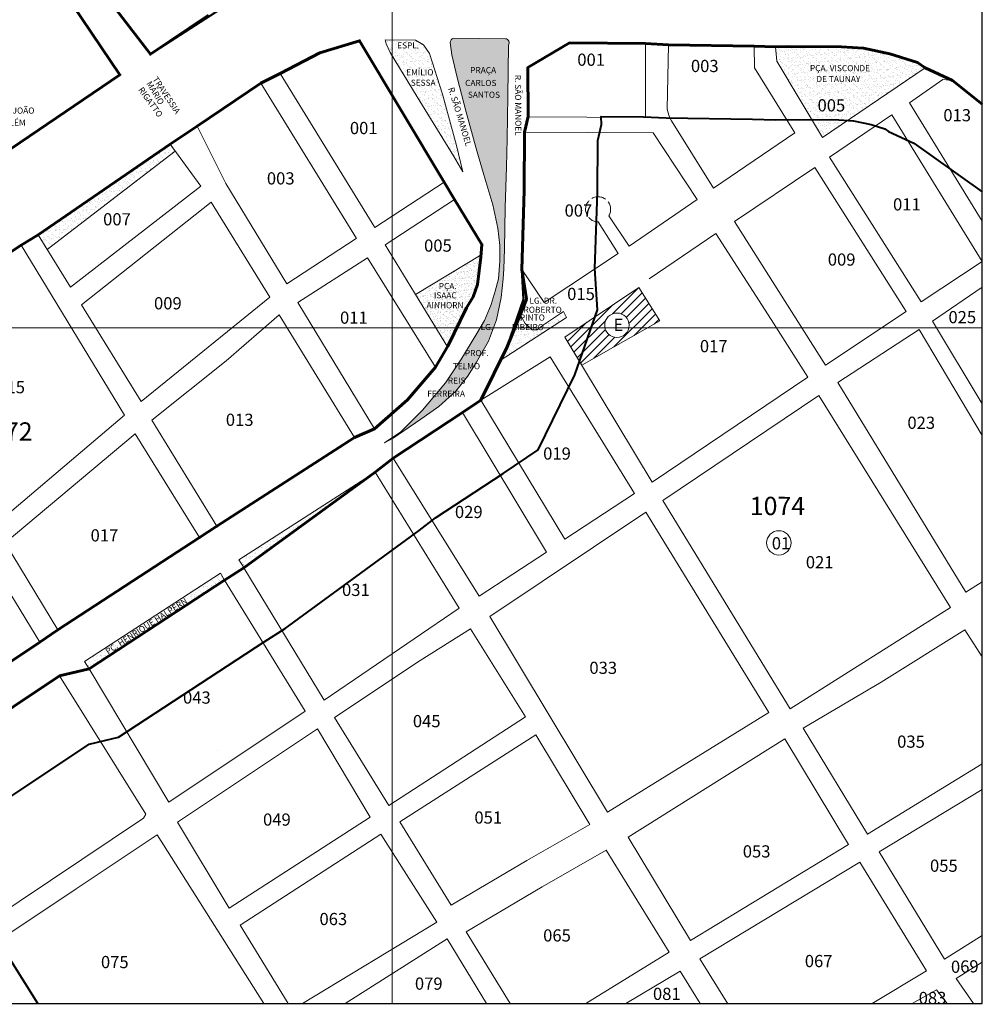
# Model space of a CAD drawing. Extents: x 178269 to 180732, y 1674220 to 1679805.
# Drawn here: x 179903 to 180692, y 1674269 to 1675077 of the extents above; entities that cross this region are included whole.
import ezdxf

# ---------------------------------------------------------------- set-up
doc = ezdxf.new("R2010")
doc.units = 0
doc.header["$MEASUREMENT"] = 0
doc.header["$XCLIPFRAME"] = 2
doc.linetypes.add('ACAD_ISO02W100', pattern=[15, 12, -3])
for name, color, linetype in [('ASHADE', 7, 'CONTINUOUS'), ('P-GAUSS_KRUEGER', 3, 'CONTINUOUS'), ('P-Imagem_raster', 251, 'CONTINUOUS')]:
    doc.layers.add(name, color=color, linetype=linetype)
for name, color, linetype, lineweight in [('P-Area_escola', 6, 'CONTINUOUS', 9), ('P-Area_verde', 3, 'CONTINUOUS', 20), ('P-Ident_Area_Escola', 6, 'CONTINUOUS', 40), ('P-Ident_Area_Verde', 7, 'CONTINUOUS', 20), ('P-Ident_SUBUEU', 5, 'CONTINUOUS', 40), ('P-Ident_Trac_Viario', 7, 'CONTINUOUS', 20), ('P-Ident_UEU', 5, 'CONTINUOUS', 60), ('P-Lim_SUBUEU', 5, 'CONTINUOUS', 40), ('P-Lim_trac_viario', 1, 'CONTINUOUS', 20), ('P-Lim_trac_viario_proj', 1, 'ACAD_ISO02W100', 20), ('P-Lim_UEU', 6, 'CONTINUOUS', 60), ('P-Malha', 7, 'CONTINUOUS', 9), ('P-Num_Quarteirao', 5, 'CONTINUOUS', 30)]:
    doc.layers.add(name, color=color, linetype=linetype, lineweight=lineweight)
doc.styles.add('SIMPLEX', font='simplex.shx')
picture_1 = doc.add_image_def('image2.tif', size_in_pixel=(9992, 13466))
pattern_1 = [(37.5, (0, 0), (-0.157483395, 4.8170594225), [0, -3.8, 0, -4.25, 0, -4.0625]), (7.5, (0, 0), (4.424441763, 7.055365163), [0, -2.05, 0, -3.425, 0, -1.3125]), (327.5, (-3.075, 0), (7.785354654, 0.014147634), [0, -1.25, 0, -4.5, 0, -5.875]), (317.5, (-3.075, 0), (7.515316511, 2.194188912), [0, -0.625, 0, -2.95, 0, -3.375])]

# ---------------------------------------------------------------- blocks, each defined once
blk = doc.blocks.new('872AIV')
at = {"layer": 'P-Area_escola'}
h = blk.add_hatch(dxfattribs=at)
h.set_pattern_fill('ANSI31', color=256, scale=40, angle=-0.0951289, style=0)
h.paths.add_polyline_path([(180349.59, 1674816.49), (180410.37, 1674857.02), (180427.56, 1674829.76), (180363.52, 1674793.4), (180363.49, 1674793.38)])
edge = h.paths.add_edge_path(flags=16)
edge.add_arc((180392.37, 1674826.12), 10, 0, 360)
at = {"layer": 'P-Area_verde', "lineweight": 9}
h = blk.add_hatch(dxfattribs=at)
h.set_pattern_fill('AR-SAND', color=256, scale=2.5, style=0)
h.set_pattern_definition(pattern_1)
h.paths.add_polyline_path([(180302.39, 1674978.88), (180303.03, 1675013.93), (180303.46, 1675055.78, 0.570754), (180300.96, 1675061.07), (180258.27, 1675061.65, 0.197843), (180255.62, 1675057.9), (180256.9, 1675047.92), (180261.36, 1675029.22), (180268.8, 1675000.76), (180277.09, 1674971.02), (180283.26, 1674949.45), (180290.7, 1674924.95), (180294.74, 1674905.68), (180296.44, 1674891.59), (180296.44, 1674878.63), (180295.37, 1674864.19), (180292.66, 1674854.09), (180289.31, 1674843.05), (180283.79, 1674830.07), (180277.52, 1674819.35), (180264.45, 1674797.78), (180251.92, 1674778.82), (180232.89, 1674756.39), (180215.19, 1674738.85), (180201.8, 1674729.71), (180208.82, 1674733.54), (180217.75, 1674739.49), (180231.56, 1674749.04), (180246.45, 1674759.45), (180260.27, 1674772.2), (180269.83, 1674784.1), (180277.27, 1674795.78), (180287.05, 1674813.2), (180293.67, 1674830.5), (180297.49, 1674848.98), (180299.2, 1674864.19), (180299.63, 1674872.47), (180300.26, 1674888.62), (180300.69, 1674922.82), (180301.75, 1674956.03)])
h.paths.add_polyline_path([(180235.62, 1674766.29), (180272.17, 1674766.23), (180272.18, 1674773.73), (180235.63, 1674773.79)], flags=25)
h.paths.add_polyline_path([(180252.5, 1674777.03), (180269.76, 1674777), (180269.77, 1674784.5), (180252.51, 1674784.53)], flags=24)
h.paths.add_polyline_path([(180256.55, 1674788.89), (180281.43, 1674788.85), (180281.44, 1674796.35), (180256.56, 1674796.39)], flags=25)
h.paths.add_polyline_path([(180266.47, 1674799.64), (180288.97, 1674799.6), (180288.98, 1674807.1), (180266.48, 1674807.14)], flags=24)
h.paths.add_polyline_path([(180279.35, 1674820.95), (180291.37, 1674820.93), (180291.39, 1674828.43), (180279.36, 1674828.45)], flags=24)
h.paths.add_polyline_path([(180268.91, 1675011.41), (180299.5, 1675011.36), (180299.51, 1675018.86), (180268.92, 1675018.91)], flags=24)
h.paths.add_polyline_path([(180266.68, 1675021.1), (180297.04, 1675021.05), (180297.05, 1675028.55), (180266.69, 1675028.6)], flags=24)
h.paths.add_polyline_path([(180270.41, 1675029.52), (180297.79, 1675029.48), (180297.81, 1675039.48), (180270.42, 1675039.52)], flags=24)
h = blk.add_hatch(dxfattribs=at)
h.set_pattern_fill('AR-SAND', color=256, scale=2.5, angle=-0.09513, style=0)
h.set_pattern_definition([(37.40487113, (-311112.797, -5000534.1616), (-0.1494853602, 4.8173142545), [0, -3.8, 0, -4.25, 0, -4.0625]), (7.40487113, (-311112.797, -5000534.1616), (4.436149767, 7.048009488), [0, -2.05, 0, -3.425, 0, -1.3125]), (327.40487113, (-311115.872, -5000534.1565), (7.7853674132, 0.0012215024), [0, -1.25, 0, -4.5, 0, -5.875]), (317.40487113, (-311115.872, -5000534.1565), (7.5189491895, 2.1817081235), [0, -0.625, 0, -2.95, 0, -3.375])])
h.paths.add_polyline_path([(180238.79, 1675049.08), (180233.85, 1675056.2), (180227.18, 1675059.87), (180202.43, 1675060.12), (180203.29, 1675056.9), (180206.51, 1675049.79), (180228.61, 1675013.37), (180258.44, 1674965.09), (180266.16, 1674951.95), (180260.82, 1674973.49), (180249.27, 1675015.49)])
h.paths.add_polyline_path([(180222.1, 1675021.25), (180247.22, 1675021.21), (180247.23, 1675028.71), (180222.11, 1675028.75)], flags=25)
h.paths.add_polyline_path([(180218.14, 1675029.59), (180243.02, 1675029.55), (180243.03, 1675038.48), (180218.15, 1675038.52)], flags=25)
h.paths.add_polyline_path([(180210.94, 1675051.85), (180232.25, 1675051.82), (180232.26, 1675059.32), (180210.95, 1675059.35)], flags=24)
h = blk.add_hatch(dxfattribs=at)
h.set_pattern_fill('AR-SAND', color=256, scale=2.5, angle=-0.09513, style=0)
h.set_pattern_definition([(37.40487113, (-311109.4603, -5000525.9206), (-0.1494853602, 4.8173142545), [0, -3.8, 0, -4.25, 0, -4.0625]), (7.40487113, (-311109.46, -5000525.9206), (4.436149767, 7.048009488), [0, -2.05, 0, -3.425, 0, -1.3125]), (327.40487113, (-311112.5353, -5000525.9155), (7.7853674132, 0.0012215024), [0, -1.25, 0, -4.5, 0, -5.875]), (317.40487113, (-311112.535, -5000525.9155), (7.5189491895, 2.1817081235), [0, -0.625, 0, -2.95, 0, -3.375])])
h.paths.add_polyline_path([(180554.18, 1675054.75), (180532.82, 1675054.75), (180522.49, 1675054.52), (180523.63, 1675042.59), (180561.07, 1674980.17), (180645.13, 1675037.31), (180638.93, 1675041.67), (180616.19, 1675048.79), (180594.6, 1675053.38), (180576.46, 1675054.52)])
h.paths.add_polyline_path([(180554.67, 1675024.31), (180600.26, 1675024.23), (180600.27, 1675031.73), (180554.68, 1675031.81)], flags=24)
h.paths.add_polyline_path([(180548.97, 1675031.16), (180609.45, 1675031.06), (180609.47, 1675041.06), (180548.99, 1675041.16)], flags=24)
at = {"layer": 'P-Area_verde'}
h = blk.add_hatch(dxfattribs=at)
h.set_pattern_fill('AR-SAND', color=256, scale=2.5, angle=359.90487, style=0)
h.set_pattern_definition([(37.40487113, (0, 0), (-0.14948536, 4.817314255), [0, -3.8, 0, -4.25, 0, -4.0625]), (7.40487113, (0, 0), (4.436149767, 7.048009488), [0, -2.05, 0, -3.425, 0, -1.3125]), (327.40487113, (-3.075, 0.005), (7.785367413, 0.001221502), [0, -1.25, 0, -4.5, 0, -5.875]), (317.40487113, (-3.075, 0.005), (7.51894919, 2.181708123), [0, -0.625, 0, -2.95, 0, -3.375])])
h.paths.add_polyline_path([(180030.29, 1674968.8), (180026.1, 1674974.5), (179917.8, 1674900.35), (179925.31, 1674888.22)])
h = blk.add_hatch(dxfattribs=at)
h.set_pattern_fill('AR-SAND', color=256, scale=2, style=0)
h.set_pattern_definition([(37.5, (0, 0), (-0.125986716, 3.853647538), [0, -3.04, 0, -3.4, 0, -3.25]), (7.5, (0, 0), (3.53955341, 5.64429213), [0, -1.64, 0, -2.74, 0, -1.05]), (327.5, (-2.46, 0), (6.2282837235, 0.011318107), [0, -1, 0, -3.6, 0, -4.7]), (317.5, (-2.46, 0), (6.012253209, 1.75535113), [0, -0.5, 0, -2.36, 0, -2.7])])
h.paths.add_polyline_path([(180278.05, 1674859.53), (180280.78, 1674883.68), (180227.13, 1674851.46), (180243.91, 1674824), (180261.02, 1674824), (180269.12, 1674840.55), (180274.51, 1674849.33)])
h.paths.add_polyline_path([(180261.02, 1674824), (180243.91, 1674824), (180253.38, 1674808.5), (180253.7, 1674809.03)])
h.paths.add_polyline_path([(180234.99, 1674838.87), (180268.68, 1674838.81), (180268.7, 1674846.31), (180235.01, 1674846.37)], flags=24)
h.paths.add_polyline_path([(180241.1, 1674846.95), (180264.32, 1674846.91), (180264.33, 1674854.41), (180241.11, 1674854.45)], flags=24)
h.paths.add_polyline_path([(180244.64, 1674852.46), (180263.69, 1674852.42), (180263.71, 1674862.42), (180244.66, 1674862.46)], flags=24)
at = {"layer": 'P-Area_verde', "lineweight": 9}
h = blk.add_hatch(dxfattribs=at)
h.set_pattern_fill('AR-SAND', color=256, scale=2.5, angle=-0.09513, style=0)
h.set_pattern_definition([(37.40487113, (-311115.318, -5000537.169), (-0.1494853602, 4.8173142545), [0, -3.8, 0, -4.25, 0, -4.0625]), (7.40487113, (-311115.318, -5000537.169), (4.436149767, 7.048009488), [0, -2.05, 0, -3.425, 0, -1.3125]), (327.40487113, (-311118.393, -5000537.164), (7.7853674132, 0.0012215024), [0, -1.25, 0, -4.5, 0, -5.875]), (317.40487113, (-311118.393, -5000537.164), (7.5189491895, 2.1817081235), [0, -0.625, 0, -2.95, 0, -3.375])])
h.paths.add_polyline_path([(180351.01, 1674832.57), (180348.65, 1674837.53), (180332.28, 1674826.58), (180326.89, 1674822.49), (180323.02, 1674822.5), (180317.22, 1674827.46), (180312.28, 1674836.23), (180307.5, 1674823.79), (180303.86, 1674811.56), (180296.59, 1674797.3)])
h = blk.add_hatch(dxfattribs=at)
h.set_pattern_fill('AR-SAND', color=256, scale=2.5, style=0)
h.set_pattern_definition(pattern_1)
h.paths.add_polyline_path([(180194.1, 1674705.7), (180082.3, 1674633.9), (180086.7, 1674627.21)])
h = blk.add_hatch(dxfattribs=at)
h.set_pattern_fill('AR-SAND', color=256, scale=2.5, style=0)
h.set_pattern_definition(pattern_1)
h.paths.add_polyline_path([(180070.67, 1674617.04), (180067.48, 1674622.77), (179955.93, 1674550.48), (179959.75, 1674544.43)])
h.paths.add_polyline_path([(179975.57, 1674552.33), (180054.34, 1674603.7), (180048.88, 1674612.08), (179970.1, 1674560.71)], flags=25)
at = {"layer": 'P-Area_escola'}
blk.add_lwpolyline([(180349.59, 1674816.49), (180410.37, 1674857.02), (180427.56, 1674829.76), (180363.52, 1674793.4), (180363.52, 1674793.4), (180363.52, 1674793.4), (180363.52, 1674793.4), (180363.52, 1674793.4), (180363.52, 1674793.4), (180363.49, 1674793.38), (180349.59, 1674816.49)], close=True, dxfattribs=at)
blk.add_circle((180392.37, 1674826.12), 10, dxfattribs=at)
at = {"layer": 'P-Area_verde', "flags": 128}
blk.add_lwpolyline([(180303.03, 1675013.93), (180303.03, 1675013.93), (180303.46, 1675055.78, 0.570754), (180300.96, 1675061.07), (180258.27, 1675061.65), (180258.27, 1675061.65, 0.197843), (180255.62, 1675057.9), (180256.9, 1675047.92), (180261.36, 1675029.22), (180268.8, 1675000.76), (180277.09, 1674971.02), (180283.26, 1674949.45), (180290.7, 1674924.95), (180294.74, 1674905.68), (180296.44, 1674891.59), (180296.44, 1674878.63), (180295.37, 1674864.19), (180292.66, 1674854.09), (180289.31, 1674843.05), (180283.79, 1674830.07), (180277.52, 1674819.35), (180264.45, 1674797.78), (180251.92, 1674778.82), (180232.89, 1674756.39), (180215.19, 1674738.85), (180201.8, 1674729.71), (180208.82, 1674733.54), (180217.75, 1674739.49), (180231.56, 1674749.04), (180246.45, 1674759.45), (180260.27, 1674772.2), (180269.83, 1674784.1), (180277.27, 1674795.78), (180287.05, 1674813.2), (180293.67, 1674830.5), (180297.49, 1674848.98), (180299.2, 1674864.19), (180299.63, 1674872.47), (180300.26, 1674888.62), (180300.69, 1674922.82), (180301.75, 1674956.03), (180302.39, 1674978.88)], format="xyb", close=True, dxfattribs=at)
at = {"layer": 'P-Area_verde', "lineweight": 9, "flags": 128}
blk.add_lwpolyline([(180238.79, 1675049.08), (180233.85, 1675056.2), (180227.18, 1675059.87), (180202.43, 1675060.12), (180203.29, 1675056.9), (180206.51, 1675049.79), (180228.61, 1675013.37), (180258.44, 1674965.09), (180266.16, 1674951.95), (180260.82, 1674973.49), (180249.27, 1675015.49)], close=True, dxfattribs=at)
at = {"layer": 'P-Area_verde'}
blk.add_lwpolyline([(180554.18, 1675054.75), (180532.82, 1675054.75), (180522.49, 1675054.52), (180523.63, 1675042.59), (180561.07, 1674980.17), (180645.13, 1675037.31), (180638.93, 1675041.67), (180616.19, 1675048.79), (180594.6, 1675053.38), (180576.46, 1675054.52)], close=True, dxfattribs=at)
blk.add_lwpolyline([(179917.69, 1674900.28), (180026.1, 1674974.5), (180030.29, 1674968.8), (179925.31, 1674888.22), (179917.8, 1674900.35)], dxfattribs=at)
at = {"layer": 'P-Area_verde', "flags": 128}
blk.add_lwpolyline([(180274.51, 1674849.33), (180278.05, 1674859.53), (180279.74, 1674870.85), (180280.96, 1674883.79), (180227.13, 1674851.46), (180253.48, 1674808.34), (180253.48, 1674808.34), (180274.51, 1674849.33)], dxfattribs=at)
for points in [[(180351.01, 1674832.57), (180348.65, 1674837.53), (180332.28, 1674826.58), (180326.89, 1674822.49), (180323.02, 1674822.5), (180317.22, 1674827.46), (180312.28, 1674836.23), (180307.5, 1674823.79), (180303.86, 1674811.56), (180296.59, 1674797.3)], [(180194.1, 1674705.7), (180194.1, 1674705.7), (180194.1, 1674705.7), (180194.1, 1674705.7), (180082.3, 1674633.9), (180086.7, 1674627.2)], [(180070.67, 1674617.04), (180070.67, 1674617.04), (180067.48, 1674622.77), (179955.93, 1674550.48), (179959.75, 1674544.43), (179959.75, 1674544.43)]]:
    blk.add_lwpolyline(points, close=True, dxfattribs=at)
at = {"layer": 'P-GAUSS_KRUEGER'}
blk.add_lwpolyline([(180692, 1677040), (178272, 1677040), (178272, 1674270), (180692, 1674270)], close=True, dxfattribs=at)
at = {"layer": 'P-Ident_SUBUEU', "lineweight": 9}
blk.add_circle((180525.16, 1674647.71), 10, dxfattribs=at)
at = {"layer": 'P-Lim_SUBUEU', "flags": 128}
for points in [[(179899.9, 1675223.4), (179905.1, 1675193.18), (179907.46, 1675172.08), (179916.94, 1675141.98), (179916.94, 1675141.98), (179916.94, 1675141.98), (179916.94, 1675141.98), (179916.94, 1675141.98), (179916.94, 1675141.98), (179923.8, 1675124.36), (179926.2, 1675118.3), (179984.91, 1675031.54), (179984.91, 1675031.54), (179984.91, 1675031.54), (179984.91, 1675031.54), (179984.91, 1675031.54), (179984.91, 1675031.54), (179984.91, 1675031.54), (179984.91, 1675031.54), (179984.91, 1675031.54), (179880.79, 1674960.93)], [(179927.02, 1675190.9), (179927.02, 1675190.9), (179934.29, 1675159.04), (179951.25, 1675125.07), (180009.9, 1675048.32), (180009.9, 1675048.32), (180100, 1675106.6), (180100.12, 1675106.63), (180151.07, 1675124.78), (180188.62, 1675131.02), (180188.62, 1675131.02), (180193.1, 1675297.2), (180193.1, 1675297.2), (180200.87, 1675585.49), (180200.87, 1675585.49), (180200.87, 1675585.49), (180204.78, 1675730.32), (179908.49, 1675779.35), (179903.52, 1675774.39), (179906.99, 1675698.03), (179908.55, 1675663.54)], [(180181.41, 1675059.47), (180181.41, 1675059.47), (180181.41, 1675059.47), (180250.68, 1674943.39), (180259.23, 1674929.36), (180281.76, 1674892.4), (180280.78, 1674881.87), (180280.78, 1674881.87), (180278.05, 1674859.53), (180274.51, 1674849.33), (180269.12, 1674840.55), (180253.7, 1674809.03), (180243.6, 1674791.74), (180220.74, 1674765.01), (180193.66, 1674741.29), (180177.2, 1674734.1), (180064.4, 1674661.3), (180064.4, 1674661.3), (180050.18, 1674652.03), (180050.18, 1674652.03), (179933.93, 1674576.49), (179919.15, 1674566.34), (179919.15, 1674566.34), (179731.95, 1674441.07)], [(179787.97, 1674815.15), (179903.86, 1674891.87), (179903.86, 1674891.87), (179917.8, 1674900.35), (180026.1, 1674974.5), (180048.17, 1674989.27), (180100.48, 1675024.64), (180116.4, 1675032.7), (180148.8, 1675049.45), (180181.41, 1675059.47), (180181.41, 1675059.47), (180181.41, 1675059.47), (180181.41, 1675059.47), (180181.41, 1675059.47), (180181.41, 1675059.47), (180181.41, 1675059.47), (180181.41, 1675059.47), (180181.41, 1675059.47)]]:
    blk.add_lwpolyline(points, dxfattribs=at)
at = {"layer": 'P-Lim_SUBUEU'}
for points in [[(179750.15, 1674414.99), (179935.2, 1674538.6), (179935.2, 1674538.6), (179935.2, 1674538.6), (179959.75, 1674544.43), (180070.67, 1674617.04), (180070.67, 1674617.04), (180070.67, 1674617.04), (180086.7, 1674627.2), (180194.1, 1674705.7), (180208.86, 1674717.11), (180265.79, 1674754.62), (180265.79, 1674754.62), (180265.79, 1674754.62), (180265.79, 1674754.62), (180265.79, 1674754.62), (180265.79, 1674754.62), (180265.79, 1674754.62), (180265.79, 1674754.62), (180265.79, 1674754.62), (180280.93, 1674764.78), (180302.45, 1674808.55), (180315.8, 1674847.2), (180314.3, 1674871.82), (180316.45, 1674936.52), (180316.65, 1674984.41), (180319.58, 1674997.37), (180319.33, 1675037.42), (180353.58, 1675057.67), (180415.93, 1675057.05), (180434.75, 1675056.16), (180504.81, 1675054.98), (180522.49, 1675054.52), (180522.49, 1675054.52), (180522.49, 1675054.52), (180522.49, 1675054.52), (180522.49, 1675054.52), (180532.82, 1675054.75), (180576.46, 1675054.52), (180594.6, 1675053.38), (180616.19, 1675048.79), (180638.93, 1675041.67), (180645.13, 1675037.31), (180667.48, 1675026.95), (180692, 1675007.48)], [(179917.7, 1674270), (179885.55, 1674320.66)], [(179833.5, 1674398.5), (179959.56, 1674482.71), (179983.83, 1674488.48), (180103.16, 1674566.6), (180120.5, 1674577.59), (180230.16, 1674657.74), (180243.77, 1674668.26), (180299, 1674704.65), (180327.69, 1674723.89), (180357.94, 1674785.44), (180376.42, 1674838.91), (180374.36, 1674872.65), (180376.44, 1674935.4), (180376.63, 1674977.59), (180379.62, 1674990.87), (180379.58, 1674997.41), (180414.22, 1674997.06), (180432.84, 1674996.19), (180503.52, 1674995), (180522.37, 1674994.51), (180533.33, 1674994.75), (180574.4, 1674994.53), (180586.43, 1674993.77), (180600.96, 1674990.68), (180612.07, 1674987.2), (180615.02, 1674985.14), (180635.76, 1674975.52), (180692, 1674935.5)]]:
    blk.add_lwpolyline(points, dxfattribs=at)
at = {"layer": 'P-Lim_trac_viario'}
for p, q in [((180050.18, 1674652.03), (180050.18, 1674652.03)), ((180050.18, 1674652.03), (180050.18, 1674652.03)), ((180064.66, 1674477.5), (180064.66, 1674477.5)), ((180064.66, 1674477.5), (180064.66, 1674477.5)), ((180198.82, 1674408.99), (180198.82, 1674408.99)), ((180198.82, 1674408.99), (180198.82, 1674408.99))]:
    blk.add_line(p, q, dxfattribs=at)
for points in [[(180188.62, 1675131.02), (180151.07, 1675124.78), (180151.07, 1675124.78), (180100, 1675106.6), (180100, 1675106.6), (180100, 1675106.6), (180100, 1675106.6), (180100, 1675106.6), (180100, 1675106.6), (180100, 1675106.6), (180009.9, 1675048.32), (179951.25, 1675125.07), (179934.29, 1675159.04), (179927.02, 1675190.9), (179925.34, 1675250.62), (179918.85, 1675420.17), (179916.54, 1675488.03)], [(179853.09, 1675017.27), (179856.1, 1675004.4), (179862.9, 1674989.2), (179862.9, 1674989.2), (179880.79, 1674960.93), (179880.79, 1674960.93), (179984.91, 1675031.54), (179984.91, 1675031.54), (179984.91, 1675031.54), (179984.91, 1675031.54), (179984.91, 1675031.54), (179938.85, 1675099.57), (179938.85, 1675099.57), (179938.85, 1675099.57), (179926.2, 1675118.3), (179926.2, 1675118.3), (179916.94, 1675141.98), (179916.94, 1675141.98), (179916.94, 1675141.98), (179907.46, 1675172.08), (179907.46, 1675172.08), (179907.46, 1675172.08)], [(180178.8, 1674897.3), (180100.48, 1675024.64), (180048.17, 1674989.27), (180071.6, 1674942.4), (180121.8, 1674860.2), (180178.6, 1674897.2)], [(180692, 1674911.43), (180632.26, 1675008.6), (180659.76, 1675027.75), (180667.48, 1675026.95), (180692, 1675007.48)], [(180059.69, 1674927.07), (180107.9, 1674849.1), (180002.3, 1674763.5), (179953.4, 1674842.9), (180059.72, 1674927.1)], [(180418.85, 1674864.12), (180473.51, 1674901.3), (180518.98, 1674830.84), (180549.02, 1674783.58), (180421.28, 1674697.61), (180349.59, 1674816.49), (180410.37, 1674857.02)], [(180692, 1674857.38), (180651.14, 1674829.53), (180692, 1674761.71)], [(180692, 1674735.78), (180640.19, 1674822.74), (180573.65, 1674779.18), (180573.65, 1674779.18), (180678.56, 1674607.27), (180692, 1674615.87)], [(180349.72, 1674650.84), (180280.93, 1674764.78), (180337.72, 1674800.29), (180337.72, 1674800.29), (180406.73, 1674688.05), (180349.72, 1674650.84)], [(180194.1, 1674705.7), (180194.1, 1674705.7), (180194.1, 1674705.7)], [(180421.28, 1674697.61), (180421.28, 1674697.61), (180421.28, 1674697.61)], [(180692, 1674466.4), (180597.9, 1674408.8), (180597.9, 1674408.8), (180597.9, 1674408.8), (180545.2, 1674495.9), (180609, 1674533.4), (180609, 1674533.4), (180677.6, 1674576.3), (180677.6, 1674576.3), (180692, 1674554.2)], [(179935.2, 1674538.6), (180006.01, 1674425.3), (180006.01, 1674425.3), (180004.12, 1674421.91), (179825.76, 1674302.42), (179750.15, 1674414.99), (179750.15, 1674414.99), (179935.2, 1674538.6), (179935.2, 1674538.6), (179935.2, 1674538.6)], [(180136.66, 1674509.78), (180136.66, 1674509.78), (180136.66, 1674509.78)], [(180692, 1674445.5), (180607.3, 1674394.4), (180661, 1674306.3), (180661, 1674306.3), (180692, 1674325.9)], [(179846.64, 1674270), (179835.14, 1674288.12), (179949.05, 1674364.14), (180015.39, 1674408.42), (180015.39, 1674408.42), (180102.8, 1674270)], [(180122.72, 1674270), (180083.48, 1674334.17), (180083.48, 1674334.17), (180198.82, 1674408.99), (180244.76, 1674336.76), (180244.76, 1674336.76), (180134.49, 1674270)], [(180198.82, 1674408.99), (180198.82, 1674408.99), (180198.82, 1674408.99)], [(180483.3, 1674269.8), (180460.4, 1674306.7), (180591.7, 1674385.8), (180646.2, 1674296.7), (180601.6, 1674270)], [(180285.51, 1674270), (180253.1, 1674322.96), (180169.56, 1674270)], [(180684.8, 1674270), (180670.7, 1674290.6), (180692, 1674304)], [(180399.66, 1674270), (180444.34, 1674296.56), (180460.77, 1674270)], [(180444.34, 1674296.56), (180444.34, 1674296.56), (180444.34, 1674296.56)], [(180634.4, 1674270), (180654.4, 1674281.3), (180654.4, 1674281.3), (180654.4, 1674281.3), (180663.2, 1674270)]]:
    blk.add_lwpolyline(points, dxfattribs=at)
at = {"layer": 'P-Lim_trac_viario', "flags": 128}
blk.add_lwpolyline([(180303.03, 1675013.93), (180303.03, 1675013.93), (180303.46, 1675055.78, 0.570754), (180300.96, 1675061.07), (180258.27, 1675061.65), (180258.27, 1675061.65, 0.197843), (180255.62, 1675057.9), (180256.9, 1675047.92), (180261.36, 1675029.22), (180268.8, 1675000.76), (180277.09, 1674971.02), (180283.26, 1674949.45), (180290.7, 1674924.95), (180294.74, 1674905.68), (180296.44, 1674891.59), (180296.44, 1674878.63), (180295.37, 1674864.19), (180292.66, 1674854.09), (180289.31, 1674843.05), (180283.79, 1674830.07), (180277.52, 1674819.35), (180264.45, 1674797.78), (180251.92, 1674778.82), (180232.89, 1674756.39), (180215.19, 1674738.85), (180201.8, 1674729.71), (180208.82, 1674733.54), (180217.75, 1674739.49), (180231.56, 1674749.04), (180246.45, 1674759.45), (180260.27, 1674772.2), (180269.83, 1674784.1), (180277.27, 1674795.78), (180287.05, 1674813.2), (180293.67, 1674830.5), (180297.49, 1674848.98), (180299.2, 1674864.19), (180299.63, 1674872.47), (180300.26, 1674888.62), (180300.69, 1674922.82), (180301.75, 1674956.03), (180302.39, 1674978.88)], format="xyb", close=True, dxfattribs=at)
at = {"layer": 'P-Lim_trac_viario'}
for points in [[(180116.4, 1675032.7), (180136.9, 1675043.7), (180148.8, 1675049.45), (180181.41, 1675059.47), (180250.68, 1674943.39), (180194, 1674906.3)], [(180319.58, 1674996.98), (180415.8, 1674996.38), (180415.93, 1675057.05), (180353.58, 1675057.67), (180319.33, 1675037.42)], [(180505.14, 1675037.24), (180505.14, 1675037.24), (180504.81, 1675054.98), (180434.75, 1675056.16), (180433.71, 1675003.38), (180434.39, 1675000.44), (180434.94, 1674998.41), (180435.99, 1674995.59), (180437.18, 1674993.75), (180471.6, 1674938.49), (180538.27, 1674983.83), (180538.27, 1674983.83)], [(180554.18, 1675054.75), (180532.82, 1675054.75), (180522.49, 1675054.52), (180523.63, 1675042.59), (180561.07, 1674980.17), (180645.13, 1675037.31), (180638.93, 1675041.67), (180616.19, 1675048.79), (180594.6, 1675053.38), (180576.46, 1675054.52)], [(180641.74, 1674845.27), (180566.78, 1674964.04), (180617.89, 1674998.68), (180691.95, 1674878.5), (180691.95, 1674878.5)], [(180051.31, 1674940.18), (180051.31, 1674940.18), (180051.31, 1674940.18), (179944.3, 1674857.5), (179944.3, 1674857.5), (179944.3, 1674857.5), (179944.3, 1674857.5), (179944.3, 1674857.5), (179944.3, 1674857.5), (179917.8, 1674900.35), (180026.1, 1674974.5)], [(180488.9, 1674911.17), (180488.9, 1674911.17), (180554.81, 1674955.46), (180554.81, 1674955.46), (180629.69, 1674837.39), (180629.69, 1674837.39), (180629.69, 1674837.39), (180629.69, 1674837.39), (180629.69, 1674837.39), (180563.55, 1674793.32)], [(180253.48, 1674808.34), (180202.25, 1674892.19), (180259.23, 1674929.36), (180281.76, 1674892.4), (180278.05, 1674859.53), (180274.51, 1674849.33)], [(179988.7, 1674752.36), (179988.7, 1674752.36), (179988.7, 1674752.36), (179881.35, 1674661.8), (179881.35, 1674661.8), (179881.35, 1674661.8), (179881.35, 1674661.8), (179881.35, 1674661.8), (179881.35, 1674661.8), (179881.35, 1674661.8), (179881.35, 1674661.8), (179787.97, 1674815.15), (179787.97, 1674815.15), (179903.86, 1674891.87)], [(180187.76, 1674881.5), (180130.75, 1674844.86), (180193.66, 1674741.29), (180220.74, 1674765.01), (180243.6, 1674791.74)], [(180064.4, 1674661.3), (180064.4, 1674661.3), (180177.2, 1674734.1), (180115.4, 1674834.8), (180115.4, 1674834.8), (180072, 1674796.9), (180011.1, 1674748.2), (180011.1, 1674748.2)], [(180665.8, 1674594.8), (180665.8, 1674594.8), (180534.4, 1674511.7), (180430, 1674682.5), (180557.9, 1674768.6)], [(180334.67, 1674640.13), (180279.52, 1674604.06), (180208.86, 1674717.11), (180265.79, 1674754.62)], [(180152.3, 1674518.6), (180263.1, 1674594.1), (180194.1, 1674705.7), (180194.1, 1674705.7), (180086.59, 1674627.13)], [(180516.9, 1674508.7), (180516.9, 1674508.7), (180384.6, 1674426.8), (180288.1, 1674587.2), (180416.22, 1674672.81)], [(179681.89, 1674515.99), (179731.95, 1674441.07), (179919.15, 1674566.34), (179919.15, 1674566.34), (179871.33, 1674644.39)], [(180136.66, 1674509.78), (180070.67, 1674617.04), (180070.67, 1674617.04), (179959.75, 1674544.43), (179959.75, 1674544.43), (179959.75, 1674544.43), (180024.94, 1674435.08), (180024.94, 1674435.08)], [(180205.45, 1674432.47), (180160.8, 1674504.4), (180231.2, 1674551.3), (180272.4, 1674577.3), (180317.39, 1674505.19), (180317.39, 1674505.19)], [(180074.42, 1674348.23), (180190.03, 1674422.87), (180190.03, 1674422.87), (180147.01, 1674495.2), (180032, 1674418.78)], [(180214.5, 1674419), (180326, 1674490.2), (180326, 1674490.2), (180370.31, 1674416.86), (180318.44, 1674387.32), (180256.54, 1674350.63)], [(180582.3, 1674400.5), (180530.2, 1674487.1), (180401.5, 1674406.5), (180401.5, 1674406.5), (180452.7, 1674321.8), (180452.7, 1674321.8)]]:
    blk.add_lwpolyline(points, close=True, dxfattribs=at)
at = {"layer": 'P-Lim_trac_viario', "flags": 128}
for points in [[(180238.79, 1675049.08), (180233.85, 1675056.2), (180227.18, 1675059.87), (180202.43, 1675060.12), (180203.29, 1675056.9), (180206.51, 1675049.79), (180228.61, 1675013.37), (180258.44, 1674965.09), (180266.16, 1674951.95), (180260.82, 1674973.49), (180249.27, 1675015.49)], [(180351.01, 1674832.57), (180348.65, 1674837.53), (180332.28, 1674826.58), (180326.89, 1674822.49), (180323.02, 1674822.5), (180317.22, 1674827.46), (180312.28, 1674836.23), (180307.5, 1674823.79), (180303.86, 1674811.56), (180296.59, 1674797.3)], [(179933.93, 1674576.49), (179933.93, 1674576.49), (179890.73, 1674647.71), (179890.73, 1674647.71), (179890.73, 1674647.71), (179997.26, 1674737.14), (179997.26, 1674737.14), (179997.26, 1674737.14), (179997.26, 1674737.14), (180050.18, 1674652.03), (180050.18, 1674652.03)]]:
    blk.add_lwpolyline(points, close=True, dxfattribs=at)
for points in [[(180377.1, 1674910.97), (180393.29, 1674884.93), (180332.7, 1674844.84), (180314.3, 1674871.82), (180316.45, 1674936.52), (180316.65, 1674984.41), (180316.65, 1674984.41), (180316.65, 1674984.41), (180316.65, 1674984.41), (180316.65, 1674984.41), (180316.65, 1674984.41), (180422.22, 1674983.83), (180422.22, 1674983.83), (180458.06, 1674929.29), (180402.4, 1674891.04), (180385.8, 1674915.99)], [(180366.9, 1674270), (180435.2, 1674312.2), (180435.2, 1674312.2), (180383.5, 1674395.6), (180331, 1674365.7), (180268.9, 1674328.9), (180304.8, 1674270)]]:
    blk.add_lwpolyline(points, dxfattribs=at)
at = {"layer": 'P-Lim_trac_viario_proj'}
blk.add_lwpolyline([(180385.8, 1674915.99, 3.828029), (180377.1, 1674910.97)], format="xyb", dxfattribs=at)
at = {"layer": 'P-Lim_UEU', "flags": 128}
for points in [[(179880.79, 1674960.93), (179984.91, 1675031.54), (179984.91, 1675031.54), (179984.91, 1675031.54), (179984.91, 1675031.54), (179984.91, 1675031.54), (179984.91, 1675031.54), (179984.91, 1675031.54), (179984.91, 1675031.54), (179984.91, 1675031.54), (179984.91, 1675031.54), (179946.35, 1675088.49), (179926.2, 1675118.3), (179916.94, 1675141.98), (179916.94, 1675141.98), (179907.46, 1675172.08), (179905.1, 1675193.18), (179905.1, 1675193.18), (179905.1, 1675193.18), (179905.1, 1675193.18), (179899.9, 1675223.4)], [(179951.25, 1675125.07), (180002.61, 1675057.86), (180009.9, 1675048.32), (180057.63, 1675080.41)], [(180181.41, 1675059.47), (180181.41, 1675059.47), (180181.41, 1675059.47), (180250.68, 1674943.39), (180259.23, 1674929.36), (180281.76, 1674892.4), (180280.78, 1674881.87), (180280.78, 1674881.87), (180278.05, 1674859.53), (180274.51, 1674849.33), (180269.12, 1674840.55), (180253.7, 1674809.03), (180243.6, 1674791.74), (180220.74, 1674765.01), (180193.66, 1674741.29), (180177.2, 1674734.1), (180064.4, 1674661.3), (180064.4, 1674661.3), (180050.18, 1674652.03), (180050.18, 1674652.03), (180050.18, 1674652.03), (179933.93, 1674576.49), (179919.15, 1674566.34), (179731.95, 1674441.07)], [(179787.97, 1674815.15), (179903.86, 1674891.87), (179903.86, 1674891.87), (179917.8, 1674900.35), (180026.1, 1674974.5), (180048.17, 1674989.27), (180100.48, 1675024.64), (180116.4, 1675032.7), (180148.8, 1675049.45), (180181.41, 1675059.47), (180181.41, 1675059.47), (180181.41, 1675059.47), (180181.41, 1675059.47), (180181.41, 1675059.47), (180181.41, 1675059.47), (180181.41, 1675059.47), (180181.41, 1675059.47), (180181.41, 1675059.47)]]:
    blk.add_lwpolyline(points, dxfattribs=at)
at = {"layer": 'P-Lim_UEU'}
blk.add_lwpolyline([(179750.15, 1674414.99), (179935.2, 1674538.6), (179935.2, 1674538.6), (179935.2, 1674538.6), (179959.75, 1674544.43), (180070.67, 1674617.04), (180070.67, 1674617.04), (180070.67, 1674617.04), (180086.59, 1674627.13), (180194.1, 1674705.7), (180208.86, 1674717.11), (180265.79, 1674754.62), (180265.79, 1674754.62), (180265.79, 1674754.62), (180265.79, 1674754.62), (180265.79, 1674754.62), (180265.79, 1674754.62), (180265.79, 1674754.62), (180265.79, 1674754.62), (180265.79, 1674754.62), (180280.93, 1674764.78), (180302.45, 1674808.55), (180318.13, 1674847.48), (180314.3, 1674871.82), (180316.45, 1674936.52), (180316.65, 1674984.41), (180319.58, 1674997.37), (180319.33, 1675037.42), (180353.58, 1675057.67), (180415.93, 1675057.05), (180434.75, 1675056.16), (180504.81, 1675054.98), (180522.49, 1675054.52), (180522.49, 1675054.52), (180522.49, 1675054.52), (180522.49, 1675054.52), (180522.49, 1675054.52), (180532.82, 1675054.75), (180576.46, 1675054.52), (180594.6, 1675053.38), (180616.19, 1675048.79), (180638.93, 1675041.67)], dxfattribs=at)
at = {"layer": 'P-Lim_UEU', "flags": 128}
blk.add_lwpolyline([(180692, 1675007.48), (180667.48, 1675026.95), (180645.13, 1675037.31), (180638.93, 1675041.67), (180645.13, 1675037.31), (180667.48, 1675026.95)], close=True, dxfattribs=at)
at = {"layer": 'P-Malha'}
for p, q in [((180208, 1677040), (180208, 1674270)), ((180692, 1674824), (178272, 1674824))]:
    blk.add_line(p, q, dxfattribs=at)
at = {"layer": 'P-Ident_Area_Escola', "style": 'SIMPLEX'}
blk.add_text('E', height=10, rotation=359.90487, dxfattribs=at).set_placement((180389.66, 1674821.53))
at = {"layer": 'P-Ident_Area_Verde', "style": 'SIMPLEX'}
for s, rotation, p in [('ESPL.', 359.90487, (180212.19, 1675053.1)), ('EMÍLIO', 359.90487, (180219.63, 1675031.08)), ('PRAÇA', 359.90487, (180272.08, 1675032.85)), ('PÇA. VISCONDE', 359.90487, (180550.65, 1675034.49)), ('DE TAUNAY', 359.90487, (180555.92, 1675025.56)), ('SESSA', 359.90487, (180223.35, 1675022.5)), ('CARLOS', 359.90487, (180267.93, 1675022.35)), ('SANTOS', 359.90487, (180270.16, 1675012.66)), ('PRAÇA  JOÃO ', 359.90487, (179872.5, 1674999.73)), ('BELÉM', 359.90487, (179885.87, 1674989.87)), ('PÇA.', 359.90487, (180246.32, 1674855.79)), ('ISAAC', 359.90487, (180242.35, 1674848.2)), ('AINHORN', 359.90487, (180236.25, 1674840.12)), ('LG. DR.', 359.90487, (180320.6, 1674843.82)), ('PINTO', 359.90487, (180312.88, 1674829.98)), ('ROBERTO', 359.90487, (180315.82, 1674836.35)), ('LG.', 359.90487, (180280.6, 1674822.2)), ('RIBEIRO', 359.90487, (180306.27, 1674822.15)), ('PROF.', 359.90487, (180267.72, 1674800.89)), ('TELMO', 359.90487, (180257.8, 1674790.14)), ('REIS', 359.90487, (180253.75, 1674778.28)), ('FERREIRA', 359.90487, (180236.87, 1674767.54)), ('PÇ. HENRIQUE HALPERN', 33.10793, (179975.14, 1674556.04))]:
    blk.add_text(s, height=5, rotation=rotation, dxfattribs=at).set_placement(p)
at = {"layer": 'P-Ident_SUBUEU', "style": 'SIMPLEX'}
blk.add_text('01', height=10, rotation=359.90487, dxfattribs=at).set_placement((180519.39, 1674642.38))
at = {"layer": 'P-Ident_Trac_Viario', "style": 'SIMPLEX'}
for s, rotation, p in [('TRAVESSIA', 303.50014, (180011.38, 1675027.86)), ('R. SÃO MANOEL', 270.34337, (180308.78, 1675031.49)), ('RIGATTO', 305.6897, (179999.66, 1675019.17)), ('MÁRIO', 301.34577, (180006.26, 1675024.34)), ('R. SÃO MANOEL', 287.02531, (180253.98, 1675020.35))]:
    blk.add_text(s, height=5, rotation=rotation, dxfattribs=at).set_placement(p)
at = {"layer": 'P-Ident_UEU', "style": 'SIMPLEX'}
for s, p in [('1072', (179867.83, 1674731.59)), ('1074', (180501.3, 1674670.5))]:
    blk.add_text(s, height=15, rotation=359.90487, dxfattribs=at).set_placement(p)
at = {"layer": 'P-Num_Quarteirao', "style": 'SIMPLEX'}
for s, rotation, p in [('001', 359.90487, (180359.91, 1675038.89)), ('003', 359.90487, (180453.06, 1675033.76)), ('005', 359.90487, (180556.88, 1675001.49)), ('013', 359.90487, (180660.03, 1674993.41)), ('001', 359.90487, (180173.43, 1674982.86)), ('003', 359.90487, (180105.36, 1674941.59)), ('007', 359.90487, (180349.45, 1674915.22)), ('011', 359.90487, (180618.8, 1674920.27)), ('007', 359.90487, (179971.09, 1674908.06)), ('005', 359.90487, (180234.26, 1674886.49)), ('009', 359.90487, (180565.3, 1674875.04)), ('015', 359.90487, (180351.59, 1674846.83)), ('009', 359.90487, (180012.81, 1674839.18)), ('011', 359.90487, (180165.34, 1674827.39)), ('025', 359.90487, (180664.23, 1674827.79)), ('017', 359.90487, (180460.41, 1674804.02)), ('015', 359.90487, (179884.31, 1674770.39)), ('013', 359.90487, (180071.7, 1674743.64)), ('023', 359.90487, (180630.58, 1674741.2)), ('019', 359.90487, (180331.9, 1674715.97)), ('029', 359.90487, (180259.55, 1674668.05)), ('017', 359.90487, (179960.8, 1674648.87)), ('021', 359.90487, (180547.29, 1674626.86)), ('031', 359.90487, (180167, 1674604.16)), ('033', 359.90487, (180369.81, 1674540.27)), ('043', 359.90487, (180036.6, 1674515.89)), ('045', 359.90487, (180225.06, 1674496.55)), ('035', 359.90487, (180622.17, 1674479.74)), ('049', 359.90487, (180102.22, 1674415.84)), ('051', 359.90487, (180275.54, 1674417.52)), ('053', 359.90487, (180495.6, 1674389.75)), ('055', 359.90487, (180649.09, 1674378.01)), ('063', 359.90487, (180148.49, 1674334.29)), ('065', 359.90487, (180331.9, 1674320.84)), ('067', 359.90487, (180546.45, 1674299.83)), ('075', 359.90487, (179969.29, 1674299.01)), ('069', 1.41618, (180666.4, 1674295.05)), ('079', 359.90487, (180226.74, 1674281.33)), ('081', 359.90487, (180421.93, 1674272.92)), ('083', 359.90487, (180639.83, 1674269.56))]:
    blk.add_text(s, height=10, rotation=rotation, dxfattribs=at).set_placement(p)
at = {"layer": 'P-Imagem_raster'}
image = blk.add_image(picture_1, insert=(177848.9, 1673127.07), size_in_units=(3194.4, 4305.02), rotation=-0.09513, dxfattribs=at)
image.set_boundary_path([(1302.624, 1223.79), (1317.01, 9888.266), (8886.7, 9875.7), (8872.31, 1211.22), (1302.624, 1223.79)])

msp = doc.modelspace()

# ---------------------------------------------------------------- block references
at = {"layer": 'ASHADE'}
msp.add_blockref('872AIV', (0, 0), dxfattribs=at)

doc.saveas('drawing.dxf')
